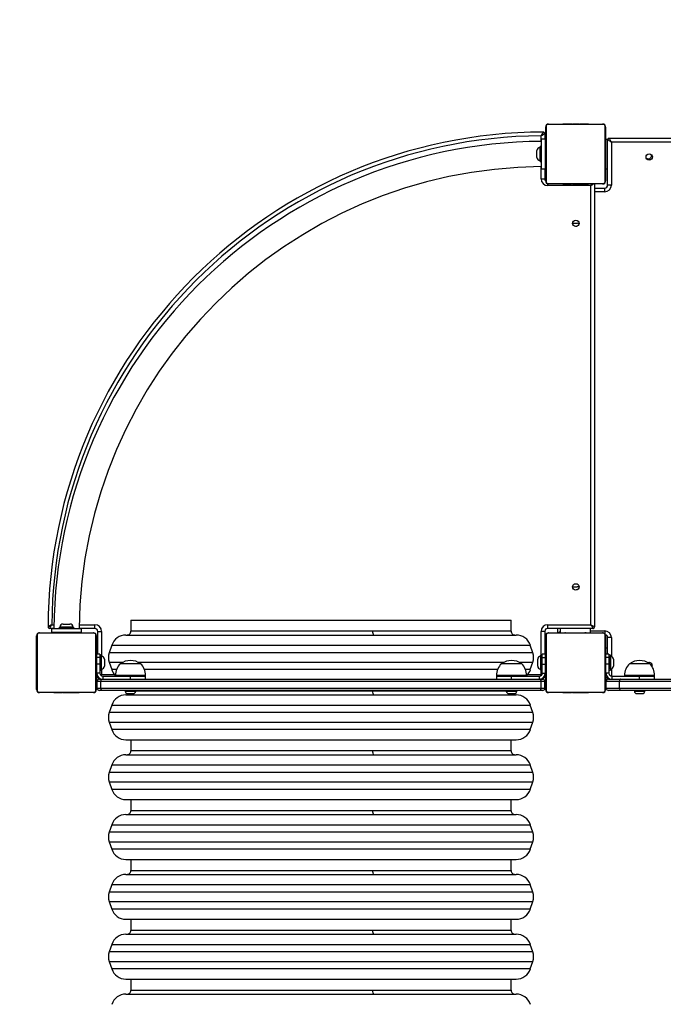
# Model space of a CAD drawing. Units: inches. Extents: x 996 to 2010, y -51 to 704.
# Drawn here: x 1515 to 1601, y 221 to 353 of the extents above; entities that cross this region are included whole.
import ezdxf

# ---------------------------------------------------------------- set-up
doc = ezdxf.new("R2010")
doc.units = ezdxf.units.IN
doc.header["$MEASUREMENT"] = 0
doc.layers.add('VP-DIM', color=7, linetype='Continuous')
doc.layers.add('VP-HIC', color=6, linetype='Continuous')
doc.layers.add('VP-EQ', color=7, linetype='Continuous', true_color=0x8a3492)
doc.styles.get("Standard").update_dxf_attribs({"font": 'arial.ttf'})
doc.dimstyles.get("Standard").update_dxf_attribs({"dimtxt": 14, "dimasz": 20, "dimexe": 20, "dimexo": 50, "dimgap": 20, "dimtad": 0, "dimdec": 0, "dimzin": 0, "dimdsep": 46, "dimtxsty": 'Standard', "dimcen": -0.09, "dimadec": 0, "dimazin": 0, "dimtfac": 1, "dimtdec": 4, "dimtofl": 0, "dimtmove": 0, "dimatfit": 3, "dimfxl": 70, "dimfxlon": 1, "dimtolj": 1, "dimtzin": 0, "dimarcsym": 0})

# ---------------------------------------------------------------- blocks, each defined once
blk = doc.blocks.new('*D16')
at = {"layer": 'Defpoints', "color": 0}
for p in [(1828.3, 683.62), (1828.3, 305), (1163.29, 146.88)]:
    blk.add_point(p, dxfattribs=at)
at = {"layer": 'VP-DIM', "color": 0, "lineweight": -2}
for p, q in [((1163.29, 613.62), (1163.29, 703.62)), ((1828.3, 613.62), (1828.3, 703.62)), ((1183.29, 683.62), (1473.28, 683.62)), ((1808.3, 683.62), (1544.36, 683.62))]:
    blk.add_line(p, q, dxfattribs=at)
at = {"layer": 'VP-DIM', "color": 0}
for points in [[(1183.29, 686.96), (1183.29, 680.29), (1163.29, 683.62)], [(1808.3, 680.29), (1808.3, 686.96), (1828.3, 683.62)]]:
    blk.add_solid(points, dxfattribs=at)
at = {"layer": 'VP-DIM', "color": 0, "insert": (1508.82, 683.62), "char_height": 14, "attachment_point": 5}
blk.add_mtext('\\A1;665', dxfattribs=at)
blk = doc.blocks.new('*D17')
at = {"layer": 'Defpoints', "color": 0}
for p in [(1627.89, 488.97), (1485.92, -51.13), (1989.7, -51.13)]:
    blk.add_point(p, dxfattribs=at)
at = {"layer": 'VP-DIM', "color": 0, "lineweight": -2}
for p, q in [((1919.7, 488.97), (2009.7, 488.97)), ((1989.7, 468.97), (1989.7, 273.89)), ((1989.7, -31.13), (1989.7, 203.05)), ((1919.7, -51.13), (2009.7, -51.13))]:
    blk.add_line(p, q, dxfattribs=at)
at = {"layer": 'VP-DIM', "color": 0}
for points in [[(1993.03, 468.97), (1986.36, 468.97), (1989.7, 488.97)], [(1986.36, -31.13), (1993.03, -31.13), (1989.7, -51.13)]]:
    blk.add_solid(points, dxfattribs=at)
at = {"layer": 'VP-DIM', "color": 0, "insert": (1989.7, 238.47), "char_height": 14, "attachment_point": 5, "rotation": 90}
blk.add_mtext('\\A1;540', dxfattribs=at)
blk = doc.blocks.new('*D18')
at = {"layer": 'Defpoints', "color": 0}
for p in [(1685.6, 609.5), (1685.6, 335.35), (1363.34, 169.73)]:
    blk.add_point(p, dxfattribs=at)
at = {"layer": 'VP-DIM', "color": 0, "lineweight": -2}
for p, q in [((1363.34, 539.5), (1363.34, 629.5)), ((1685.6, 539.5), (1685.6, 629.5)), ((1383.34, 609.5), (1472.82, 609.5)), ((1665.6, 609.5), (1543.55, 609.5))]:
    blk.add_line(p, q, dxfattribs=at)
at = {"layer": 'VP-DIM', "color": 0}
for points in [[(1383.34, 612.84), (1383.34, 606.17), (1363.34, 609.5)], [(1665.6, 606.17), (1665.6, 612.84), (1685.6, 609.5)]]:
    blk.add_solid(points, dxfattribs=at)
at = {"layer": 'VP-DIM', "color": 0, "insert": (1508.18, 609.5), "char_height": 14, "attachment_point": 5}
blk.add_mtext('\\A1;322', dxfattribs=at)
blk = doc.blocks.new('*D19')
at = {"layer": 'Defpoints', "color": 0}
for p in [(1675.6, 345.35), (1517.39, 98.87), (1916.75, 98.87)]:
    blk.add_point(p, dxfattribs=at)
at = {"layer": 'VP-DIM', "color": 0, "lineweight": -2}
for p, q in [((1846.75, 345.35), (1936.75, 345.35)), ((1916.75, 325.35), (1916.75, 267.45)), ((1916.75, 118.87), (1916.75, 196.32)), ((1846.75, 98.87), (1936.75, 98.87))]:
    blk.add_line(p, q, dxfattribs=at)
at = {"layer": 'VP-DIM', "color": 0}
for points in [[(1920.08, 325.35), (1913.41, 325.35), (1916.75, 345.35)], [(1913.41, 118.87), (1920.08, 118.87), (1916.75, 98.87)]]:
    blk.add_solid(points, dxfattribs=at)
at = {"layer": 'VP-DIM', "color": 0, "insert": (1916.75, 231.89), "char_height": 14, "attachment_point": 5, "rotation": 90}
blk.add_mtext('\\A1;246', dxfattribs=at)
blk = doc.blocks.new('01072')
at = {"layer": 'VP-EQ', "color": 0, "linetype": 'Continuous', "lineweight": 25}
for p, q in [((1585, 331.35), (1585, 338.55)), ((1585.07, 338.68), (1585.07, 331.23)), ((1592.72, 338.89), (1585.27, 338.89)), ((1585.4, 338.95), (1592.6, 338.95)), ((1587.27, 338.97), (1587.27, 338.95)), ((1587.29, 338.97), (1587.29, 338.95)), ((1587.29, 338.97), (1587.4, 338.97)), ((1587.4, 338.97), (1587.4, 338.95)), ((1587.4, 338.97), (1587.56, 338.97)), ((1587.46, 338.97), (1587.46, 338.95)), ((1587.46, 338.97), (1587.62, 338.97)), ((1587.56, 338.97), (1587.62, 338.97)), ((1587.62, 338.97), (1587.62, 338.95)), ((1587.62, 338.97), (1587.62, 338.95)), ((1587.62, 338.97), (1587.78, 338.97)), ((1587.62, 338.97), (1587.62, 338.97)), ((1587.62, 338.97), (1587.65, 338.97)), ((1587.76, 338.97), (1587.92, 338.97)), ((1587.78, 338.97), (1587.78, 338.95)), ((1587.86, 338.97), (1587.86, 338.95)), ((1587.86, 338.97), (1588.16, 338.97)), ((1588.16, 338.97), (1588.16, 338.95)), ((1588.16, 338.97), (1588.59, 338.97)), ((1588.59, 338.97), (1588.59, 338.95)), ((1588.61, 338.97), (1588.61, 338.95)), ((1588.61, 338.97), (1588.63, 338.97)), ((1588.67, 338.97), (1588.67, 338.95)), ((1588.67, 338.97), (1588.96, 338.97)), ((1588.96, 338.97), (1588.96, 338.95)), ((1588.96, 338.97), (1589.16, 338.97)), ((1589.16, 338.97), (1589.16, 338.95)), ((1589.16, 338.97), (1589.28, 338.97)), ((1589.28, 338.97), (1589.28, 338.95)), ((1589.28, 338.97), (1589.42, 338.97)), ((1589.42, 338.97), (1589.42, 338.95)), ((1589.45, 338.97), (1589.45, 338.95)), ((1589.45, 338.97), (1589.45, 338.95)), ((1589.45, 338.97), (1589.45, 338.95)), ((1589.53, 338.97), (1589.53, 338.95)), ((1589.53, 338.97), (1589.7, 338.97)), ((1589.7, 338.97), (1589.7, 338.95)), ((1589.7, 338.97), (1589.7, 338.95)), ((1589.7, 338.97), (1589.86, 338.97)), ((1589.7, 338.97), (1589.7, 338.97)), ((1589.86, 338.97), (1589.86, 338.95)), ((1589.88, 338.97), (1589.91, 338.97)), ((1589.91, 338.97), (1589.91, 338.95)), ((1589.93, 338.98), (1589.93, 338.95)), ((1589.95, 338.97), (1589.95, 338.95)), ((1589.95, 338.97), (1590.07, 338.97)), ((1590.07, 338.97), (1590.07, 338.95)), ((1590.07, 338.97), (1590.22, 338.97)), ((1590.08, 338.97), (1590.11, 338.97)), ((1590.22, 338.97), (1590.22, 338.95)), ((1590.22, 338.97), (1590.32, 338.97)), ((1590.32, 338.97), (1590.32, 338.95)), ((1590.32, 338.97), (1590.42, 338.97)), ((1590.42, 338.97), (1590.42, 338.95)), ((1590.42, 338.97), (1590.58, 338.97)), ((1590.58, 338.97), (1590.58, 338.95)), ((1590.58, 338.97), (1590.7, 338.97)), ((1590.7, 338.97), (1590.7, 338.95)), ((1590.72, 338.95), (1590.72, 338.98)), ((1592.93, 331.23), (1592.93, 338.68)), ((1593, 338.55), (1593, 331.35)), ((1584.38, 336.64), (1584.38, 337.37)), ((1584.95, 336.95), (1584.45, 336.95)), ((1584.45, 332.95), (1584.45, 336.95)), ((1584.88, 337.68), (1584.88, 336.95)), ((1585, 336.95), (1584.95, 336.95)), ((1584.95, 336.95), (1584.95, 332.95)), ((1593, 336.95), (1593.31, 336.95)), ((1593.48, 337.05), (1652.78, 337.05)), ((1584.25, 335.81), (1584.24, 335.81)), ((1584.24, 335.81), (1584.24, 335.65)), ((1584.24, 335.65), (1584.24, 334.09)), ((1584.45, 335.95), (1584.25, 335.95)), ((1584.25, 333.95), (1584.25, 335.95)), ((1585, 335.75), (1584.95, 335.75)), ((1593.28, 330.8), (1593.28, 336.85)), ((1593.78, 336.55), (1593.78, 330.8)), ((1652.48, 336.55), (1593.78, 336.55)), ((1583.84, 335.32), (1583.84, 335.41)), ((1583.84, 334.49), (1583.84, 335.32)), ((1599.15, 334.83), (1599.15, 334.75)), ((1584.24, 334.09), (1584.25, 334.09)), ((1584.25, 333.95), (1584.45, 333.95)), ((1584.38, 331.63), (1584.38, 333.27)), ((1584.95, 334.15), (1585, 334.15)), ((1584.45, 332.95), (1584.95, 332.95)), ((1584.88, 332.95), (1584.88, 331.63)), ((1585, 332.95), (1584.95, 332.95)), ((1593, 332.95), (1593.28, 332.95)), ((1584.38, 331.63), (1584.88, 331.63)), ((1585.27, 331.02), (1592.72, 331.02)), ((1585.28, 330.73), (1585.28, 330.98)), ((1591.03, 330.73), (1585.28, 330.73)), ((1592.6, 330.95), (1585.4, 330.95)), ((1587.27, 330.95), (1587.27, 330.93)), ((1587.29, 330.93), (1587.29, 330.95)), ((1587.41, 330.93), (1587.29, 330.93)), ((1587.41, 330.93), (1587.41, 330.95)), ((1587.57, 330.93), (1587.41, 330.93)), ((1587.57, 330.93), (1587.57, 330.95)), ((1587.67, 330.93), (1587.57, 330.93)), ((1587.67, 330.93), (1587.67, 330.95)), ((1587.78, 330.93), (1587.67, 330.93)), ((1587.78, 330.93), (1587.78, 330.95)), ((1587.93, 330.93), (1587.78, 330.93)), ((1587.91, 330.93), (1587.88, 330.93)), ((1587.93, 330.93), (1587.93, 330.95)), ((1588.04, 330.93), (1587.93, 330.93)), ((1588.04, 330.93), (1588.04, 330.95)), ((1588.06, 330.93), (1588.06, 330.95)), ((1588.08, 330.93), (1588.08, 330.95)), ((1588.12, 330.93), (1588.08, 330.93)), ((1588.14, 330.93), (1588.14, 330.95)), ((1588.3, 330.93), (1588.14, 330.93)), ((1588.3, 330.93), (1588.3, 330.95)), ((1588.3, 330.93), (1588.3, 330.95)), ((1588.3, 330.93), (1588.3, 330.93)), ((1588.46, 330.93), (1588.3, 330.93)), ((1588.46, 330.93), (1588.46, 330.95)), ((1588.54, 330.93), (1588.54, 330.95)), ((1588.55, 330.93), (1588.55, 330.95)), ((1588.55, 330.93), (1588.55, 330.95)), ((1588.57, 330.93), (1588.57, 330.95)), ((1588.71, 330.93), (1588.57, 330.93)), ((1588.71, 330.93), (1588.71, 330.95)), ((1588.83, 330.93), (1588.71, 330.93)), ((1588.83, 330.93), (1588.83, 330.95)), ((1589.03, 330.93), (1588.83, 330.93)), ((1589.03, 330.93), (1589.03, 330.95)), ((1589.32, 330.93), (1589.03, 330.93)), ((1589.32, 330.93), (1589.32, 330.95)), ((1589.38, 330.93), (1589.36, 330.93)), ((1589.38, 330.93), (1589.38, 330.95)), ((1589.4, 330.93), (1589.4, 330.95)), ((1589.84, 330.93), (1589.4, 330.93)), ((1589.84, 330.93), (1589.84, 330.95)), ((1590.13, 330.93), (1589.84, 330.93)), ((1590.24, 330.93), (1590.08, 330.93)), ((1590.13, 330.93), (1590.13, 330.95)), ((1590.21, 330.93), (1590.21, 330.95)), ((1590.37, 330.93), (1590.21, 330.93)), ((1590.37, 330.93), (1590.34, 330.93)), ((1590.37, 330.93), (1590.37, 330.95)), ((1590.37, 330.93), (1590.37, 330.95)), ((1590.37, 330.93), (1590.37, 330.93)), ((1590.54, 330.93), (1590.37, 330.93)), ((1590.44, 330.93), (1590.37, 330.93)), ((1590.59, 330.93), (1590.44, 330.93)), ((1590.54, 330.93), (1590.54, 330.95)), ((1590.59, 330.93), (1590.59, 330.95)), ((1590.7, 330.93), (1590.59, 330.93)), ((1590.7, 330.93), (1590.7, 330.95)), ((1590.72, 330.93), (1590.72, 330.95)), ((1591.03, 272.03), (1591.03, 330.73)), ((1591.53, 330.95), (1591.53, 271.73)), ((1591.53, 330.4), (1592.88, 330.4)), ((1592.88, 329.9), (1592.88, 330.4)), ((1593.78, 330.8), (1593.28, 330.8)), ((1592.88, 329.9), (1591.53, 329.9)), ((1588.8, 325.7), (1589.2, 325.7)), ((1588.8, 277.1), (1589.2, 277.1)), ((1529.6, 272.65), (1529.6, 271.15)), ((1529.6, 272.65), (1580.4, 272.65)), ((1580.4, 271.15), (1580.4, 272.65)), ((1519.31, 271.53), (1518.73, 271.53)), ((1519, 271.5), (1519, 271.53)), ((1519, 271.5), (1519, 271)), ((1519, 271.5), (1523, 271.5)), ((1519.03, 272.03), (1519.32, 272.03)), ((1520, 271.7), (1520, 271.5)), ((1520, 271.7), (1522, 271.7)), ((1520.14, 271.71), (1520.14, 271.7)), ((1521.69, 271.71), (1520.14, 271.71)), ((1520.54, 272.11), (1521.37, 272.11)), ((1521.37, 272.11), (1521.46, 272.11)), ((1521.86, 271.71), (1521.69, 271.71)), ((1521.86, 271.7), (1521.86, 271.71)), ((1522, 271.5), (1522, 271.7)), ((1524.78, 271.53), (1522.68, 271.53)), ((1522.69, 272.03), (1524.78, 272.03)), ((1523, 271.5), (1523, 271.53)), ((1523, 271), (1523, 271.5)), ((1524.78, 271.53), (1524.78, 272.03)), ((1525.18, 271.13), (1525.68, 271.13)), ((1525.18, 268.1), (1525.18, 271.13)), ((1525.68, 271.13), (1525.68, 267.81)), ((1561.92, 271.15), (1529.6, 271.15)), ((1580.4, 271.15), (1561.92, 271.15)), ((1584.88, 271.13), (1584.38, 271.13)), ((1584.38, 267.95), (1584.38, 271.13)), ((1584.88, 271.13), (1584.88, 268.1)), ((1585.28, 272.03), (1591.03, 272.03)), ((1585.28, 271.53), (1585.28, 272.03)), ((1591.33, 271.53), (1585.28, 271.53)), ((1586.63, 270.95), (1586.63, 271.53)), ((1587, 270.95), (1587, 271.53)), ((1591, 270.95), (1591, 271.53)), ((1591, 271.2), (1592.88, 271.2)), ((1592.88, 271.2), (1592.88, 270.84)), ((1517, 263.35), (1517, 270.55)), ((1517.07, 270.68), (1517.07, 263.23)), ((1524.72, 270.89), (1517.27, 270.89)), ((1517.4, 270.95), (1524.6, 270.95)), ((1519, 270.95), (1519, 271)), ((1523, 271), (1519, 271)), ((1519.27, 270.97), (1519.27, 270.95)), ((1519.29, 270.97), (1519.29, 270.95)), ((1519.4, 270.97), (1519.4, 270.95)), ((1519.46, 270.97), (1519.46, 270.95)), ((1519.56, 270.97), (1519.62, 270.97)), ((1519.62, 270.97), (1519.62, 270.95)), ((1519.62, 270.97), (1519.62, 270.97)), ((1519.62, 270.97), (1519.62, 270.95)), ((1519.62, 270.97), (1519.65, 270.97)), ((1519.78, 270.97), (1519.78, 270.95)), ((1519.86, 270.97), (1519.86, 270.95)), ((1520.16, 270.97), (1520.16, 270.95)), ((1520.2, 271), (1520.2, 270.97)), ((1520.59, 270.97), (1520.59, 270.95)), ((1520.61, 270.97), (1520.61, 270.95)), ((1520.67, 270.97), (1520.67, 270.95)), ((1520.96, 270.97), (1520.96, 270.95)), ((1521.16, 270.97), (1521.16, 270.95)), ((1521.28, 270.97), (1521.28, 270.95)), ((1521.42, 270.97), (1521.42, 270.95)), ((1521.45, 270.97), (1521.45, 270.95)), ((1521.45, 270.97), (1521.45, 270.95)), ((1521.45, 270.97), (1521.45, 270.95)), ((1521.53, 270.97), (1521.53, 270.95)), ((1521.7, 270.97), (1521.7, 270.95)), ((1521.7, 270.97), (1521.7, 270.95)), ((1521.7, 270.97), (1521.7, 270.97)), ((1521.8, 270.97), (1521.8, 271)), ((1521.86, 270.97), (1521.86, 270.95)), ((1521.91, 270.97), (1521.91, 270.95)), ((1521.93, 270.98), (1521.93, 270.95)), ((1521.95, 270.97), (1521.95, 270.95)), ((1522.07, 270.97), (1522.07, 270.95)), ((1522.22, 270.97), (1522.22, 270.95)), ((1522.22, 270.97), (1522.32, 270.97)), ((1522.32, 270.97), (1522.32, 270.95)), ((1522.32, 270.97), (1522.42, 270.97)), ((1522.42, 270.97), (1522.42, 270.95)), ((1522.58, 270.97), (1522.58, 270.95)), ((1522.7, 270.97), (1522.7, 270.95)), ((1522.72, 270.95), (1522.72, 270.98)), ((1523, 270.95), (1523, 271)), ((1524.93, 263.23), (1524.93, 270.68)), ((1525, 270.55), (1525, 263.35)), ((1528.94, 270.65), (1581.06, 270.65)), ((1585, 263.35), (1585, 270.55)), ((1585.07, 270.68), (1585.07, 263.23)), ((1592.72, 270.89), (1585.27, 270.89)), ((1585.4, 270.95), (1592.6, 270.95)), ((1587, 270.98), (1586.98, 270.95)), ((1587.27, 270.97), (1587.27, 270.95)), ((1587.29, 270.97), (1587.29, 270.95)), ((1587.4, 270.97), (1587.4, 270.95)), ((1587.46, 270.97), (1587.46, 270.95)), ((1587.56, 270.97), (1587.62, 270.97)), ((1587.62, 270.97), (1587.62, 270.95)), ((1587.62, 270.97), (1587.62, 270.95)), ((1587.62, 270.97), (1587.62, 270.97)), ((1587.62, 270.97), (1587.65, 270.97)), ((1587.78, 270.97), (1587.78, 270.95)), ((1587.86, 270.97), (1587.86, 270.95)), ((1588.16, 270.97), (1588.16, 270.95)), ((1588.59, 270.97), (1588.59, 270.95)), ((1588.61, 270.97), (1588.61, 270.95)), ((1588.67, 270.97), (1588.67, 270.95)), ((1588.96, 270.97), (1588.96, 270.95)), ((1589.16, 270.97), (1589.16, 270.95)), ((1589.28, 270.97), (1589.28, 270.95)), ((1589.42, 270.97), (1589.42, 270.95)), ((1589.45, 270.97), (1589.45, 270.95)), ((1589.45, 270.97), (1589.45, 270.95)), ((1589.45, 270.97), (1589.45, 270.95)), ((1589.53, 270.97), (1589.53, 270.95)), ((1589.7, 270.97), (1589.7, 270.95)), ((1589.7, 270.97), (1589.7, 270.97)), ((1589.7, 270.97), (1589.7, 270.95)), ((1589.86, 270.97), (1589.86, 270.95)), ((1589.91, 270.97), (1589.91, 270.95)), ((1589.93, 270.98), (1589.93, 270.95)), ((1589.95, 270.97), (1589.95, 270.95)), ((1590.07, 270.97), (1590.07, 270.95)), ((1590.22, 270.97), (1590.22, 270.95)), ((1590.22, 270.97), (1590.32, 270.97)), ((1590.32, 270.97), (1590.32, 270.95)), ((1590.32, 270.97), (1590.42, 270.97)), ((1590.42, 270.97), (1590.42, 270.95)), ((1590.58, 270.97), (1590.58, 270.95)), ((1590.7, 270.97), (1590.7, 270.95)), ((1590.72, 270.95), (1590.72, 270.98)), ((1592.93, 263.23), (1592.93, 270.68)), ((1593, 270.55), (1593, 263.35)), ((1593.78, 270.3), (1593.28, 270.3)), ((1593.28, 268.1), (1593.28, 270.3)), ((1593.78, 270.3), (1593.78, 267.8)), ((1525, 268.95), (1525.18, 268.95)), ((1527.04, 269.29), (1526.71, 268.29)), ((1527.04, 269.29), (1582.95, 269.29)), ((1583.29, 268.29), (1582.95, 269.29)), ((1585, 268.95), (1584.88, 268.95)), ((1593, 268.95), (1593.28, 268.95)), ((1525.05, 267.75), (1525, 267.75)), ((1525.45, 268.1), (1525.05, 268.1)), ((1525.05, 267.65), (1525.05, 268.1)), ((1525.45, 267.65), (1525.05, 267.65)), ((1525.05, 266.77), (1525.05, 267.65)), ((1525.45, 268.1), (1525.45, 267.65)), ((1525.65, 267.95), (1525.45, 267.95)), ((1525.45, 267.65), (1525.45, 266.77)), ((1525.65, 267.95), (1525.65, 265.95)), ((1525.66, 267.81), (1525.65, 267.81)), ((1525.66, 266.26), (1525.66, 267.81)), ((1526.06, 267.41), (1526.06, 266.58)), ((1583.29, 268.29), (1526.71, 268.29)), ((1583.94, 267.32), (1583.94, 267.41)), ((1583.94, 266.49), (1583.94, 267.32)), ((1584.35, 267.81), (1584.34, 267.81)), ((1584.34, 267.81), (1584.34, 267.65)), ((1584.34, 267.65), (1584.34, 266.09)), ((1584.55, 267.95), (1584.35, 267.95)), ((1584.35, 265.95), (1584.35, 267.95)), ((1584.95, 268.1), (1584.55, 268.1)), ((1584.55, 267.65), (1584.55, 268.1)), ((1584.55, 267.65), (1584.95, 267.65)), ((1584.55, 266.77), (1584.55, 267.65)), ((1584.95, 268.1), (1584.95, 267.65)), ((1585, 267.75), (1584.95, 267.75)), ((1584.95, 267.65), (1584.95, 266.77)), ((1593.05, 267.75), (1593, 267.75)), ((1593.45, 268.1), (1593.05, 268.1)), ((1593.05, 267.65), (1593.05, 268.1)), ((1593.45, 267.65), (1593.05, 267.65)), ((1593.05, 266.77), (1593.05, 267.65)), ((1593.45, 268.1), (1593.45, 267.65)), ((1593.65, 267.95), (1593.45, 267.95)), ((1593.45, 267.65), (1593.45, 266.77)), ((1593.65, 267.95), (1593.65, 265.95)), ((1593.66, 267.81), (1593.65, 267.81)), ((1593.66, 266.26), (1593.66, 267.81)), ((1594.06, 267.41), (1594.06, 266.58)), ((1525, 266.15), (1525.05, 266.15)), ((1525.05, 265.56), (1525.05, 266.77)), ((1525.45, 266.77), (1525.05, 266.77)), ((1525.45, 266.77), (1525.45, 265.56)), ((1525.45, 265.95), (1525.65, 265.95)), ((1525.65, 266.09), (1525.66, 266.09)), ((1525.66, 266.09), (1525.66, 266.26)), ((1525.68, 266.09), (1525.68, 265.38)), ((1526.06, 266.58), (1526.06, 266.49)), ((1526.71, 267.02), (1527.04, 266.02)), ((1526.71, 267.02), (1528.55, 267.02)), ((1527.69, 266.02), (1527.04, 266.02)), ((1530.62, 266.81), (1528.2, 266.81)), ((1530.54, 267.02), (1579.45, 267.02)), ((1530.9, 266.81), (1530.62, 266.81)), ((1562.62, 266.02), (1531.41, 266.02)), ((1578.59, 266.02), (1562.62, 266.02)), ((1581.52, 266.81), (1579.1, 266.81)), ((1581.44, 267.02), (1583.29, 267.02)), ((1581.8, 266.81), (1581.52, 266.81)), ((1582.95, 266.02), (1582.31, 266.02)), ((1582.95, 266.02), (1583.29, 267.02)), ((1584.34, 266.09), (1584.35, 266.09)), ((1584.35, 265.95), (1584.55, 265.95)), ((1584.38, 265.38), (1584.38, 265.95)), ((1584.55, 265.56), (1584.55, 266.77)), ((1584.55, 266.77), (1584.95, 266.77)), ((1584.95, 266.77), (1584.95, 265.56)), ((1584.95, 266.15), (1585, 266.15)), ((1593, 266.15), (1593.05, 266.15)), ((1593.45, 266.77), (1593.05, 266.77)), ((1593.05, 265.56), (1593.05, 266.77)), ((1593.45, 266.77), (1593.45, 265.56)), ((1593.45, 265.95), (1593.65, 265.95)), ((1593.65, 266.09), (1593.66, 266.09)), ((1593.66, 266.09), (1593.66, 266.26)), ((1593.78, 266.11), (1593.78, 265.16)), ((1594.06, 266.58), (1594.06, 266.49)), ((1598.62, 266.81), (1596.2, 266.81)), ((1598.9, 266.81), (1598.62, 266.81)), ((1599.15, 266.83), (1599.15, 266.75)), ((1525, 264.95), (1525.22, 264.95)), ((1525.45, 265.56), (1525.05, 265.56)), ((1525.05, 265.55), (1525.05, 265.56)), ((1525.45, 265.55), (1525.05, 265.55)), ((1525.18, 265.08), (1525.18, 265.11)), ((1525.42, 264.88), (1525.38, 264.88)), ((1525.4, 264.75), (1525.75, 264.75)), ((1525.45, 265.55), (1525.45, 265.56)), ((1525.68, 265.38), (1527.4, 265.38)), ((1525.75, 264.75), (1584.24, 264.75)), ((1525.85, 265.15), (1525.85, 264.75)), ((1525.85, 265.15), (1529.55, 265.15)), ((1527.55, 265.25), (1527.55, 265.15)), ((1531.13, 265.25), (1527.55, 265.25)), ((1529.55, 264.75), (1529.55, 265.15)), ((1529.55, 265.15), (1531.55, 265.15)), ((1531.13, 265.15), (1529.55, 265.15)), ((1531.55, 265.25), (1531.13, 265.25)), ((1531.55, 265.15), (1531.13, 265.15)), ((1531.55, 265.15), (1531.55, 265.25)), ((1531.55, 264.75), (1531.55, 265.15)), ((1578.45, 265.25), (1578.45, 265.15)), ((1582.03, 265.25), (1578.45, 265.25)), ((1578.45, 265.15), (1578.45, 264.75)), ((1578.45, 265.15), (1580.45, 265.15)), ((1580.45, 264.75), (1580.45, 265.15)), ((1580.45, 265.15), (1584.15, 265.15)), ((1582.45, 265.25), (1582.03, 265.25)), ((1582.45, 265.15), (1582.45, 265.25)), ((1582.59, 265.38), (1584.38, 265.38)), ((1584.15, 265.15), (1584.15, 264.75)), ((1584.24, 264.75), (1584.6, 264.75)), ((1584.44, 265.28), (1584.38, 265.38)), ((1584.47, 265.32), (1584.38, 265.38)), ((1584.55, 265.56), (1584.95, 265.56)), ((1584.55, 265.56), (1584.55, 265.55)), ((1584.55, 265.55), (1584.95, 265.55)), ((1584.68, 264.88), (1584.57, 264.88)), ((1585, 264.95), (1584.84, 264.95)), ((1584.88, 265.24), (1584.88, 265.08)), ((1584.95, 265.56), (1584.95, 265.55)), ((1593, 264.95), (1593.28, 264.95)), ((1593.45, 265.56), (1593.05, 265.56)), ((1593.05, 265.55), (1593.05, 265.56)), ((1593.45, 265.55), (1593.05, 265.55)), ((1593.28, 264.73), (1593.28, 264.99)), ((1593.4, 264.75), (1595, 264.75)), ((1593.45, 265.55), (1593.45, 265.56)), ((1593.78, 264.76), (1593.78, 264.75)), ((1593.85, 265.15), (1593.85, 264.75)), ((1593.85, 265.15), (1597.55, 265.15)), ((1595, 264.75), (1650.99, 264.75)), ((1595.55, 265.25), (1595.55, 265.15)), ((1599.13, 265.25), (1595.55, 265.25)), ((1597.55, 264.75), (1597.55, 265.15)), ((1597.55, 265.15), (1599.55, 265.15)), ((1599.13, 265.15), (1597.55, 265.15)), ((1599.55, 265.25), (1599.13, 265.25)), ((1599.55, 265.15), (1599.13, 265.15)), ((1599.55, 265.15), (1599.55, 265.25)), ((1599.55, 264.75), (1599.55, 265.15)), ((1525.6, 264.45), (1525.1, 264.45)), ((1525.1, 263.55), (1525.1, 264.45)), ((1525.1, 263.55), (1525.6, 263.55)), ((1525.75, 263.25), (1525.4, 263.25)), ((1525.6, 263.55), (1525.6, 264.45)), ((1584.39, 264.45), (1525.6, 264.45)), ((1525.6, 263.55), (1584.39, 263.55)), ((1584.24, 263.25), (1525.75, 263.25)), ((1528.85, 263.25), (1528.85, 263.15)), ((1530.25, 263.15), (1530.25, 263.25)), ((1579.75, 263.25), (1579.75, 263.15)), ((1581.15, 263.15), (1581.15, 263.25)), ((1584.6, 263.25), (1584.24, 263.25)), ((1584.39, 263.55), (1584.39, 264.45)), ((1584.9, 264.45), (1584.39, 264.45)), ((1584.39, 263.55), (1584.9, 263.55)), ((1584.9, 263.55), (1584.9, 264.45)), ((1594.87, 264.45), (1593.1, 264.45)), ((1593.1, 263.55), (1593.1, 264.45)), ((1593.1, 263.55), (1594.87, 263.55)), ((1595, 263.25), (1593.4, 263.25)), ((1594.87, 263.55), (1594.87, 264.45)), ((1651.12, 264.45), (1594.87, 264.45)), ((1594.87, 263.55), (1651.12, 263.55)), ((1650.99, 263.25), (1595, 263.25)), ((1596.85, 263.25), (1596.85, 263.15)), ((1598.25, 263.15), (1598.25, 263.25)), ((1517.27, 263.02), (1524.72, 263.02)), ((1524.6, 262.95), (1517.4, 262.95)), ((1519.27, 262.95), (1519.27, 262.93)), ((1519.29, 262.93), (1519.29, 262.95)), ((1519.41, 262.93), (1519.29, 262.93)), ((1519.41, 262.93), (1519.41, 262.95)), ((1519.57, 262.93), (1519.41, 262.93)), ((1519.57, 262.93), (1519.57, 262.95)), ((1519.67, 262.93), (1519.57, 262.93)), ((1519.67, 262.93), (1519.67, 262.95)), ((1519.78, 262.93), (1519.67, 262.93)), ((1519.78, 262.93), (1519.78, 262.95)), ((1519.93, 262.93), (1519.78, 262.93)), ((1519.91, 262.93), (1519.88, 262.93)), ((1519.93, 262.93), (1519.93, 262.95)), ((1520.04, 262.93), (1519.93, 262.93)), ((1520.04, 262.93), (1520.04, 262.95)), ((1520.06, 262.93), (1520.06, 262.95)), ((1520.08, 262.93), (1520.08, 262.95)), ((1520.12, 262.93), (1520.08, 262.93)), ((1520.14, 262.93), (1520.14, 262.95)), ((1520.3, 262.93), (1520.14, 262.93)), ((1520.3, 262.93), (1520.3, 262.95)), ((1520.3, 262.93), (1520.3, 262.95)), ((1520.46, 262.93), (1520.3, 262.93)), ((1520.3, 262.93), (1520.3, 262.93)), ((1520.46, 262.93), (1520.46, 262.95)), ((1520.54, 262.93), (1520.54, 262.95)), ((1520.55, 262.93), (1520.55, 262.95)), ((1520.55, 262.93), (1520.55, 262.95)), ((1520.57, 262.93), (1520.57, 262.95)), ((1520.71, 262.93), (1520.57, 262.93)), ((1520.71, 262.93), (1520.71, 262.95)), ((1520.83, 262.93), (1520.71, 262.93)), ((1520.83, 262.93), (1520.83, 262.95)), ((1521.03, 262.93), (1520.83, 262.93)), ((1521.03, 262.93), (1521.03, 262.95)), ((1521.32, 262.93), (1521.03, 262.93)), ((1521.32, 262.93), (1521.32, 262.95)), ((1521.38, 262.93), (1521.36, 262.93)), ((1521.38, 262.93), (1521.38, 262.95)), ((1521.4, 262.93), (1521.4, 262.95)), ((1521.84, 262.93), (1521.4, 262.93)), ((1521.84, 262.93), (1521.84, 262.95)), ((1522.13, 262.93), (1521.84, 262.93)), ((1522.24, 262.93), (1522.08, 262.93)), ((1522.13, 262.93), (1522.13, 262.95)), ((1522.21, 262.93), (1522.21, 262.95)), ((1522.37, 262.93), (1522.21, 262.93)), ((1522.37, 262.93), (1522.34, 262.93)), ((1522.37, 262.93), (1522.37, 262.95)), ((1522.37, 262.93), (1522.37, 262.95)), ((1522.54, 262.93), (1522.37, 262.93)), ((1522.37, 262.93), (1522.37, 262.93)), ((1522.44, 262.93), (1522.37, 262.93)), ((1522.59, 262.93), (1522.44, 262.93)), ((1522.54, 262.93), (1522.54, 262.95)), ((1522.59, 262.93), (1522.59, 262.95)), ((1522.7, 262.93), (1522.59, 262.93)), ((1522.7, 262.93), (1522.7, 262.95)), ((1522.72, 262.93), (1522.72, 262.95)), ((1528.85, 263.15), (1530.25, 263.15)), ((1528.94, 262.65), (1581.06, 262.65)), ((1529.91, 262.81), (1529.18, 262.81)), ((1561.92, 263.15), (1530.25, 263.15)), ((1579.75, 263.15), (1561.92, 263.15)), ((1579.75, 263.15), (1581.15, 263.15)), ((1580.81, 262.81), (1580.08, 262.81)), ((1585.27, 263.02), (1592.72, 263.02)), ((1592.6, 262.95), (1585.4, 262.95)), ((1587.27, 262.95), (1587.27, 262.93)), ((1587.29, 262.93), (1587.29, 262.95)), ((1587.41, 262.93), (1587.29, 262.93)), ((1587.41, 262.93), (1587.41, 262.95)), ((1587.57, 262.93), (1587.41, 262.93)), ((1587.57, 262.93), (1587.57, 262.95)), ((1587.67, 262.93), (1587.57, 262.93)), ((1587.67, 262.93), (1587.67, 262.95)), ((1587.78, 262.93), (1587.67, 262.93)), ((1587.78, 262.93), (1587.78, 262.95)), ((1587.93, 262.93), (1587.78, 262.93)), ((1587.91, 262.93), (1587.88, 262.93)), ((1587.93, 262.93), (1587.93, 262.95)), ((1588.04, 262.93), (1587.93, 262.93)), ((1588.04, 262.93), (1588.04, 262.95)), ((1588.06, 262.93), (1588.06, 262.95)), ((1588.08, 262.93), (1588.08, 262.95)), ((1588.12, 262.93), (1588.08, 262.93)), ((1588.14, 262.93), (1588.14, 262.95)), ((1588.3, 262.93), (1588.14, 262.93)), ((1588.3, 262.93), (1588.3, 262.95)), ((1588.3, 262.93), (1588.3, 262.95)), ((1588.3, 262.93), (1588.3, 262.93)), ((1588.46, 262.93), (1588.3, 262.93)), ((1588.46, 262.93), (1588.46, 262.95)), ((1588.54, 262.93), (1588.54, 262.95)), ((1588.55, 262.93), (1588.55, 262.95)), ((1588.55, 262.93), (1588.55, 262.95)), ((1588.57, 262.93), (1588.57, 262.95)), ((1588.71, 262.93), (1588.57, 262.93)), ((1588.71, 262.93), (1588.71, 262.95)), ((1588.83, 262.93), (1588.71, 262.93)), ((1588.83, 262.93), (1588.83, 262.95)), ((1589.03, 262.93), (1588.83, 262.93)), ((1589.03, 262.93), (1589.03, 262.95)), ((1589.32, 262.93), (1589.03, 262.93)), ((1589.32, 262.93), (1589.32, 262.95)), ((1589.38, 262.93), (1589.36, 262.93)), ((1589.38, 262.93), (1589.38, 262.95)), ((1589.4, 262.93), (1589.4, 262.95)), ((1589.84, 262.93), (1589.4, 262.93)), ((1589.84, 262.93), (1589.84, 262.95)), ((1590.13, 262.93), (1589.84, 262.93)), ((1590.24, 262.93), (1590.08, 262.93)), ((1590.13, 262.93), (1590.13, 262.95)), ((1590.21, 262.93), (1590.21, 262.95)), ((1590.37, 262.93), (1590.21, 262.93)), ((1590.37, 262.93), (1590.34, 262.93)), ((1590.37, 262.93), (1590.37, 262.95)), ((1590.37, 262.93), (1590.37, 262.95)), ((1590.54, 262.93), (1590.37, 262.93)), ((1590.37, 262.93), (1590.37, 262.93)), ((1590.44, 262.93), (1590.37, 262.93)), ((1590.59, 262.93), (1590.44, 262.93)), ((1590.54, 262.93), (1590.54, 262.95)), ((1590.59, 262.93), (1590.59, 262.95)), ((1590.7, 262.93), (1590.59, 262.93)), ((1590.7, 262.93), (1590.7, 262.95)), ((1590.72, 262.93), (1590.72, 262.95)), ((1596.85, 263.15), (1598.25, 263.15)), ((1597.91, 262.81), (1597.18, 262.81)), ((1527.04, 261.29), (1526.71, 260.29)), ((1527.04, 261.29), (1582.95, 261.29)), ((1583.29, 260.29), (1582.95, 261.29)), ((1583.29, 260.29), (1526.71, 260.29)), ((1526.71, 259.02), (1527.04, 258.02)), ((1526.71, 259.02), (1583.29, 259.02)), ((1562.62, 258.02), (1527.04, 258.02)), ((1582.95, 258.02), (1562.62, 258.02)), ((1582.95, 258.02), (1583.29, 259.02)), ((1528.94, 256.65), (1529.92, 256.65)), ((1529.6, 256.65), (1529.6, 255.15)), ((1529.92, 256.65), (1581.06, 256.65)), ((1580.4, 255.15), (1580.4, 256.65)), ((1528.94, 254.65), (1581.06, 254.65)), ((1561.92, 255.15), (1529.6, 255.15)), ((1580.4, 255.15), (1561.92, 255.15)), ((1527.04, 253.29), (1526.71, 252.29)), ((1527.04, 253.29), (1582.95, 253.29)), ((1583.29, 252.29), (1582.95, 253.29)), ((1583.29, 252.29), (1526.71, 252.29)), ((1526.71, 251.02), (1527.04, 250.02)), ((1526.71, 251.02), (1583.29, 251.02)), ((1582.95, 250.02), (1583.29, 251.02)), ((1562.62, 250.02), (1527.04, 250.02)), ((1582.95, 250.02), (1562.62, 250.02)), ((1528.94, 248.65), (1529.92, 248.65)), ((1529.6, 248.65), (1529.6, 247.15)), ((1529.92, 248.65), (1581.06, 248.65)), ((1580.4, 247.15), (1580.4, 248.65)), ((1528.94, 246.65), (1581.06, 246.65)), ((1561.92, 247.15), (1529.6, 247.15)), ((1580.4, 247.15), (1561.92, 247.15)), ((1527.04, 245.29), (1526.71, 244.29)), ((1527.04, 245.29), (1582.95, 245.29)), ((1583.29, 244.29), (1582.95, 245.29)), ((1583.29, 244.29), (1526.71, 244.29)), ((1526.71, 243.02), (1527.04, 242.02)), ((1526.71, 243.02), (1583.29, 243.02)), ((1582.95, 242.02), (1583.29, 243.02)), ((1562.62, 242.02), (1527.04, 242.02)), ((1582.95, 242.02), (1562.62, 242.02)), ((1528.94, 240.65), (1529.92, 240.65)), ((1529.6, 240.65), (1529.6, 239.15)), ((1529.92, 240.65), (1581.06, 240.65)), ((1580.4, 239.15), (1580.4, 240.65)), ((1528.94, 238.65), (1581.06, 238.65)), ((1561.92, 239.15), (1529.6, 239.15)), ((1580.4, 239.15), (1561.92, 239.15)), ((1527.04, 237.29), (1526.71, 236.29)), ((1527.04, 237.29), (1582.95, 237.29)), ((1583.29, 236.29), (1582.95, 237.29)), ((1583.29, 236.29), (1526.71, 236.29)), ((1526.71, 235.02), (1527.04, 234.02)), ((1526.71, 235.02), (1583.29, 235.02)), ((1582.95, 234.02), (1583.29, 235.02)), ((1562.62, 234.02), (1527.04, 234.02)), ((1582.95, 234.02), (1562.62, 234.02)), ((1528.94, 232.65), (1529.92, 232.65)), ((1529.6, 232.65), (1529.6, 231.15)), ((1529.92, 232.65), (1581.06, 232.65)), ((1580.4, 231.15), (1580.4, 232.65)), ((1528.94, 230.65), (1581.06, 230.65)), ((1561.92, 231.15), (1529.6, 231.15)), ((1580.4, 231.15), (1561.92, 231.15)), ((1527.04, 229.29), (1526.71, 228.29)), ((1527.04, 229.29), (1582.95, 229.29)), ((1583.29, 228.29), (1582.95, 229.29)), ((1583.29, 228.29), (1526.71, 228.29)), ((1526.71, 227.02), (1527.04, 226.02)), ((1526.71, 227.02), (1583.29, 227.02)), ((1582.95, 226.02), (1583.29, 227.02)), ((1562.62, 226.02), (1527.04, 226.02)), ((1582.95, 226.02), (1562.62, 226.02)), ((1528.94, 224.65), (1529.92, 224.65)), ((1529.6, 224.65), (1529.6, 223.15)), ((1529.92, 224.65), (1581.06, 224.65)), ((1580.4, 223.15), (1580.4, 224.65)), ((1528.94, 222.65), (1581.06, 222.65)), ((1561.92, 223.15), (1529.6, 223.15)), ((1580.4, 223.15), (1561.92, 223.15))]:
    blk.add_line(p, q, dxfattribs=at)
at = {"layer": 'VP-EQ', "color": 0, "linetype": 'Continuous', "lineweight": 25, "flags": 128}
for points in [[(1584.38, 337.37), (1584.38, 337.37), (1584.38, 337.38), (1584.39, 337.38), (1584.4, 337.38), (1584.41, 337.39), (1584.45, 337.42), (1584.55, 337.48), (1584.72, 337.58), (1584.82, 337.64), (1584.86, 337.67), (1584.88, 337.68)], [(1593.78, 336.55), (1593.72, 336.65), (1593.66, 336.74), (1593.61, 336.83), (1593.57, 336.9), (1593.53, 336.97), (1593.5, 337.01), (1593.48, 337.04), (1593.48, 337.05)], [(1593.78, 336.55), (1593.68, 336.61), (1593.59, 336.66), (1593.5, 336.72), (1593.42, 336.76), (1593.36, 336.8), (1593.32, 336.83), (1593.29, 336.84), (1593.28, 336.85)], [(1591.03, 330.73), (1591.12, 330.78), (1591.2, 330.83), (1591.28, 330.88), (1591.35, 330.92), (1591.41, 330.95)], [(1591.03, 330.73), (1591.08, 330.81), (1591.13, 330.9), (1591.17, 330.95)], [(1588.61, 325.66), (1588.67, 325.69), (1588.8, 325.7)], [(1588.61, 277.06), (1588.67, 277.09), (1588.8, 277.1)], [(1518.73, 271.53), (1518.74, 271.55), (1518.77, 271.59), (1518.83, 271.69), (1518.93, 271.86), (1518.99, 271.95), (1519.01, 271.99), (1519.02, 272.01), (1519.03, 272.02), (1519.03, 272.02), (1519.03, 272.03), (1519.03, 272.03)], [(1562.06, 270.65), (1562, 270.7), (1561.95, 270.84), (1561.93, 270.99), (1561.92, 271.15)], [(1591.03, 272.03), (1591.13, 271.97), (1591.22, 271.91), (1591.31, 271.86), (1591.38, 271.82), (1591.45, 271.78), (1591.49, 271.75), (1591.52, 271.73), (1591.53, 271.73)], [(1591.03, 272.03), (1591.09, 271.93), (1591.15, 271.84), (1591.2, 271.75), (1591.24, 271.67), (1591.28, 271.61), (1591.31, 271.57), (1591.32, 271.54), (1591.33, 271.53)], [(1587, 271.12), (1586.96, 271.1), (1586.88, 271.05), (1586.81, 271.01), (1586.74, 270.97), (1586.72, 270.95)], [(1599.15, 266.75), (1599.13, 266.63), (1599.11, 266.57)], [(1599.22, 266.4), (1599.23, 266.42), (1599.25, 266.55)], [(1525.18, 265.08), (1525.19, 265.08), (1525.2, 265.09)], [(1525.38, 264.88), (1525.39, 264.89), (1525.39, 264.9)], [(1525.54, 265.29), (1525.58, 265.32), (1525.68, 265.38)], [(1525.6, 265.24), (1525.62, 265.28), (1525.68, 265.38)], [(1525.6, 264.45), (1525.61, 264.51), (1525.62, 264.57), (1525.63, 264.62), (1525.65, 264.67), (1525.67, 264.7), (1525.7, 264.73), (1525.72, 264.75), (1525.75, 264.75)], [(1584.39, 264.45), (1584.39, 264.51), (1584.38, 264.57), (1584.36, 264.62), (1584.35, 264.67), (1584.32, 264.7), (1584.3, 264.73), (1584.27, 264.75), (1584.24, 264.75)], [(1584.68, 264.88), (1584.67, 264.89), (1584.66, 264.92), (1584.65, 264.93)], [(1584.88, 265.08), (1584.87, 265.08), (1584.84, 265.1), (1584.82, 265.12)], [(1595, 264.75), (1595, 264.75), (1594.97, 264.75), (1594.93, 264.71), (1594.9, 264.64), (1594.88, 264.55), (1594.87, 264.45)], [(1525.75, 263.25), (1525.72, 263.26), (1525.7, 263.28), (1525.67, 263.3), (1525.65, 263.34), (1525.63, 263.39), (1525.62, 263.44), (1525.61, 263.5), (1525.6, 263.55)], [(1584.24, 263.25), (1584.27, 263.26), (1584.3, 263.28), (1584.32, 263.3), (1584.35, 263.34), (1584.36, 263.39), (1584.38, 263.44), (1584.39, 263.5), (1584.39, 263.55)], [(1594.87, 263.55), (1594.88, 263.45), (1594.9, 263.37), (1594.93, 263.3), (1594.97, 263.26), (1595, 263.25), (1595, 263.25)], [(1562.06, 262.65), (1562, 262.7), (1561.95, 262.84), (1561.93, 262.99), (1561.92, 263.15)], [(1562.06, 254.65), (1562, 254.7), (1561.95, 254.84), (1561.93, 254.99), (1561.92, 255.15)], [(1562.06, 246.65), (1562, 246.7), (1561.95, 246.84), (1561.93, 246.99), (1561.92, 247.15)], [(1562.06, 238.65), (1562, 238.7), (1561.95, 238.84), (1561.93, 238.99), (1561.92, 239.15)], [(1562.06, 230.65), (1562, 230.7), (1561.95, 230.84), (1561.93, 230.99), (1561.92, 231.15)], [(1562.06, 222.65), (1562, 222.7), (1561.95, 222.84), (1561.93, 222.99), (1561.92, 223.15)]]:
    blk.add_lwpolyline(points, dxfattribs=at)
at = {"layer": 'VP-EQ', "color": 0, "linetype": 'Continuous', "lineweight": 25}
for centre in [(1598.83, 334.55), (1589.03, 325.68), (1589.03, 277.08)]:
    blk.add_circle(centre, 0.425, dxfattribs=at)
for centre, radius, start, end in [((1585.4, 338.55), 0.4, 90.0007, 179.9984), ((1585.15, 338.55), 0.154, 123.5058, 178.3854), ((1585.27, 338.68), 0.207, 90.0056, 179.9961), ((1585.4, 338.8), 0.154, 91.6011, 146.4974), ((1592.59, 338.8), 0.154, 33.5026, 88.3989), ((1592.6, 338.55), 0.4, 0.0012, 89.9997), ((1592.72, 338.68), 0.207, 0.003, 89.9954), ((1592.84, 338.55), 0.154, 1.6184, 56.4903), ((1584.93, 271.48), 66.4, 90.2138, 179.7862), ((1584.93, 271.48), 65.9, 90.4756, 179.5244), ((1758.75, 233.73), 202.84, 149.1075, 149.2725), ((1584.68, 337.68), 0.2, 0, 90.2138), ((1593.48, 336.85), 0.2, 90, 180), ((1585, 270.95), 65.69, 90.4798, 179.5202), ((1584.24, 335.41), 0.4, 90, 180), ((1584.24, 334.49), 0.4, 180, 270), ((1598.7, 334.75), 0.45, 234.3873, 0), ((1585, 270.95), 62.32, 90.5057, 179.4944), ((1585.28, 331.63), 0.9, 180, 270), ((1585.28, 331.63), 0.4, 180, 224.8258), ((1585.15, 331.36), 0.154, 181.6257, 236.4831), ((1585.4, 331.35), 0.4, 180.0008, 270), ((1585.27, 331.23), 0.207, 179.9998, 270.0051), ((1585.4, 331.11), 0.154, 213.4909, 268.3938), ((1592.6, 331.35), 0.4, 270.0015, 359.9977), ((1592.59, 331.11), 0.154, 271.6062, 326.5091), ((1592.72, 331.23), 0.207, 269.9949, 0.0001), ((1592.88, 330.8), 0.9, 270, 0), ((1592.88, 330.8), 0.4, 270, 0), ((1592.84, 331.36), 0.154, 303.5207, 358.3705), ((1589.13, 324.85), 0.425, 85.4422, 107.962), ((1589.2, 325.25), 0.45, 55.4149, 90), ((1589.13, 276.25), 0.425, 85.4422, 107.962), ((1589.2, 276.65), 0.45, 55.4149, 90), ((1596.4, 141.72), 151.55, 120.6991, 120.92), ((1518.73, 271.73), 0.2, 179.7862, 270), ((1520.54, 271.71), 0.4, 90, 180), ((1521.46, 271.71), 0.4, 0, 90), ((1524.78, 271.13), 0.9, 0, 90), ((1524.78, 271.13), 0.4, 0, 90), ((1529.1, 271.14), 0.487, 269.0138, 1.5835), ((1580.89, 271.14), 0.485, 178.1096, 271.0893), ((1585.28, 271.13), 0.9, 90, 180), ((1585.28, 271.13), 0.4, 90, 180), ((1591.33, 271.73), 0.2, 270, 0), ((1592.88, 270.3), 0.9, 0, 90), ((1517.4, 270.55), 0.4, 90.0005, 179.9988), ((1517.15, 270.55), 0.154, 123.5042, 178.3845), ((1517.27, 270.68), 0.207, 90.0022, 179.9986), ((1517.4, 270.8), 0.154, 91.6164, 146.4907), ((1524.59, 270.8), 0.154, 33.5092, 88.3836), ((1524.6, 270.55), 0.4, 0.0007, 90), ((1524.72, 270.68), 0.207, 359.9986, 90.0006), ((1524.84, 270.55), 0.154, 1.6158, 56.4955), ((1528.94, 268.65), 2, 90, 161.5651), ((1581.06, 268.65), 2, 18.4349, 90), ((1585.4, 270.55), 0.4, 90.0007, 179.9984), ((1585.15, 270.55), 0.154, 123.5041, 178.3825), ((1585.27, 270.68), 0.207, 90.0023, 179.9993), ((1585.4, 270.8), 0.154, 91.6166, 146.4903), ((1592.59, 270.8), 0.154, 33.5097, 88.3834), ((1592.6, 270.55), 0.4, 0.0012, 89.9997), ((1592.72, 270.68), 0.207, 359.9986, 89.9998), ((1592.84, 270.55), 0.154, 1.6213, 56.4921), ((1592.88, 270.3), 0.4, 0, 75.6332), ((1525.66, 267.41), 0.4, 0, 90), ((1528.6, 267.65), 2, 161.5651, 198.4349), ((1529.55, 264.91), 2.33, 54.6647, 125.3353), ((1580.45, 264.91), 2.33, 54.6647, 125.3353), ((1581.39, 267.65), 2, 341.5651, 18.4349), ((1584.34, 267.41), 0.4, 90, 180), ((1593.66, 267.41), 0.4, 0, 90), ((1597.55, 264.91), 2.33, 54.6647, 125.3353), ((1525.66, 266.49), 0.4, 270, 0), ((1528.94, 266.65), 2, 198.4349, 225.9123), ((1529.74, 265.25), 2.2, 134.7603, 180), ((1529.35, 265.25), 2.2, 0, 45.2397), ((1580.64, 265.25), 2.2, 134.7603, 180), ((1580.25, 265.25), 2.2, 360, 45.2397), ((1581.06, 266.65), 2, 314.0877, 341.5651), ((1584.34, 266.49), 0.4, 180, 270), ((1593.66, 266.49), 0.4, 270, 0), ((1597.74, 265.25), 2.2, 134.7603, 180), ((1598.83, 266.55), 0.425, 0, 110.0009), ((1597.35, 265.25), 2.2, 360, 45.2397), ((1525.85, 265.55), 0.8, 180, 270), ((1525.4, 264.45), 0.3, 90, 180), ((1525.38, 265.08), 0.2, 180, 270), ((1525.85, 265.55), 0.4, 180, 270), ((1584.15, 265.55), 0.4, 270, 0), ((1584.15, 265.55), 0.8, 270, 0), ((1584.6, 264.45), 0.3, 0, 90), ((1584.68, 265.08), 0.2, 270, 0), ((1593.85, 265.55), 0.8, 180, 270), ((1593.4, 264.45), 0.3, 90, 180), ((1593.85, 265.55), 0.4, 180, 270), ((1517.15, 263.36), 0.154, 181.6163, 236.4904), ((1517.4, 263.35), 0.4, 180.0013, 269.9977), ((1524.6, 263.35), 0.4, 270.0005, 0.0004), ((1524.84, 263.36), 0.154, 303.5099, 358.3834), ((1525.4, 263.55), 0.3, 180, 270), ((1584.6, 263.55), 0.3, 270, 0), ((1585.15, 263.36), 0.154, 181.6182, 236.4905), ((1585.4, 263.35), 0.4, 180.0014, 269.9977), ((1592.6, 263.35), 0.4, 270.0015, 359.9994), ((1592.84, 263.36), 0.154, 303.5133, 358.378), ((1593.4, 263.55), 0.3, 180, 270), ((1517.27, 263.23), 0.207, 180.0018, 270.0006), ((1517.4, 263.11), 0.154, 213.5035, 268.381), ((1524.59, 263.11), 0.154, 271.6189, 326.4967), ((1524.72, 263.23), 0.207, 269.9962, 0.0013), ((1528.94, 260.65), 2, 90, 161.5651), ((1529.18, 263.15), 0.335, 180, 270), ((1529.12, 263.08), 0.43, 266.7195, 321.1986), ((1529.91, 263.15), 0.335, 270, 0), ((1580.08, 263.15), 0.335, 180, 270), ((1580.88, 263.1), 0.448, 219.9728, 271.8002), ((1580.81, 263.15), 0.335, 270, 0), ((1581.06, 260.65), 2, 18.4349, 90), ((1585.27, 263.23), 0.207, 180.0009, 270.0007), ((1585.4, 263.11), 0.154, 213.5038, 268.3809), ((1592.59, 263.11), 0.154, 271.6191, 326.4962), ((1592.72, 263.23), 0.207, 269.9977, 0.0006), ((1597.18, 263.15), 0.335, 180, 270), ((1597.91, 263.15), 0.335, 270, 0), ((1528.6, 259.65), 2, 161.5651, 198.4349), ((1581.39, 259.65), 2, 341.5651, 18.4349), ((1528.94, 258.65), 2, 198.4349, 270), ((1581.06, 258.65), 2, 270, 341.5651), ((1528.94, 252.65), 2, 90, 161.5651), ((1529.1, 255.14), 0.487, 269.0138, 1.5835), ((1580.89, 255.14), 0.485, 178.1109, 271.0894), ((1581.06, 252.65), 2, 18.4349, 90), ((1528.6, 251.65), 2, 161.5651, 198.4349), ((1581.39, 251.65), 2, 341.5651, 18.4349), ((1528.94, 250.65), 2, 198.4349, 270), ((1581.06, 250.65), 2, 270, 341.5651), ((1528.94, 244.65), 2, 90, 161.5651), ((1529.1, 247.14), 0.487, 269.014, 1.5848), ((1580.89, 247.14), 0.485, 178.1114, 271.0875), ((1581.06, 244.65), 2, 18.4349, 90), ((1528.6, 243.65), 2, 161.5651, 198.4349), ((1581.39, 243.65), 2, 341.5651, 18.4349), ((1528.94, 242.65), 2, 198.4349, 270), ((1581.06, 242.65), 2, 270, 341.5651), ((1528.94, 236.65), 2, 90, 161.5651), ((1529.1, 239.14), 0.487, 269.0123, 1.5851), ((1580.89, 239.14), 0.485, 178.1105, 271.0898), ((1581.06, 236.65), 2, 18.4349, 90), ((1528.6, 235.65), 2, 161.5651, 198.4349), ((1581.39, 235.65), 2, 341.5651, 18.4349), ((1528.94, 234.65), 2, 198.4349, 270), ((1581.06, 234.65), 2, 270, 341.5651), ((1528.94, 228.65), 2, 90, 161.5651), ((1529.1, 231.14), 0.487, 269.0138, 1.5835), ((1580.89, 231.14), 0.485, 178.1109, 271.0894), ((1581.06, 228.65), 2, 18.4349, 90), ((1528.6, 227.65), 2, 161.5651, 198.4349), ((1581.39, 227.65), 2, 341.5651, 18.4349), ((1528.94, 226.65), 2, 198.4349, 270), ((1581.06, 226.65), 2, 270, 341.5651), ((1528.94, 220.65), 2, 90, 161.5651), ((1529.1, 223.14), 0.487, 269.0148, 1.5839), ((1580.89, 223.14), 0.485, 178.1114, 271.0875), ((1581.06, 220.65), 2, 18.4349, 90)]:
    blk.add_arc(centre, radius, start, end, dxfattribs=at)
blk = doc.blocks.new('01072 2d')
at = {"layer": 'VP-HIC', "color": 0}
blk.add_lwpolyline([(1307.36, 271.04, -0.159552), (1377.39, 332.77, -0.289285), (1551.04, 485.21, -0.056209), (1584.45, 488.97), (1627.89, 488.97), (1678.3, 488.97, -0.414214), (1828.3, 338.97), (1828.3, 271.03, -0.268983), (1752.8, 140.83, -0.020052), (1743, 133.86), (1743, 108.93, -0.414214), (1593, -41.07), (1589.2, -41.07, -0.092343), (1535.2, -51.13), (1436.63, -51.13, -0.265558), (1307.41, 22.72), (1263.29, 22.72, -0.414214), (1163.29, 122.72), (1163.29, 171.04, -0.414214), (1263.29, 271.04)], format="xyb", close=True, dxfattribs=at)
at = {"layer": 'VP-EQ', "color": 0}
blk.add_blockref('01072', (0, 0), dxfattribs=at)

msp = doc.modelspace()

# ---------------------------------------------------------------- linework, layer by layer
at = {"layer": 'VP-HIC', "color": 3}
msp.add_lwpolyline([(1307.41, 22.72), (1437.4, 22.72), (1437.4, 271.04), (1307.36, 271.04, -0.159552), (1377.39, 332.77, -0.289285), (1551.04, 485.21, -0.056209), (1584.45, 488.97), (1627.89, 488.97), (1678.3, 488.97, -0.414214), (1828.3, 338.97), (1828.3, 271.03, -0.268983), (1752.8, 140.83, -0.020052), (1743, 133.86), (1743, 108.93, -0.414214), (1593, -41.07), (1589.2, -41.07, -0.092343), (1535.2, -51.13), (1436.63, -51.13, -0.265558)], format="xyb", close=True, dxfattribs=at)

# ---------------------------------------------------------------- block references
at = {"layer": 'VP-EQ', "color": 0}
msp.add_blockref('01072 2d', (0, 0), dxfattribs=at)

# ---------------------------------------------------------------- dimensions: what is measured, and where the dimension line sits
at = {"layer": 'VP-DIM', "color": 7}
for base, p1, p2, picture, middle in [((1828.3, 683.62), (1163.29, 146.88), (1828.3, 305), '*D16', (1508.82, 683.62)), ((1685.6, 609.5), (1363.34, 169.73), (1685.6, 335.35), '*D18', (1508.18, 609.5))]:
    dim = msp.add_linear_dim(base=base, p1=p1, p2=p2, dimstyle='Standard', dxfattribs=at)
    dim.commit()
    dim.dimension.update_dxf_attribs({"geometry": picture, "text_midpoint": middle, "dimtype": 160})
for base, p1, p2, picture, middle in [((1989.7, -51.13), (1627.89, 488.97), (1485.92, -51.13), '*D17', (1989.7, 238.47)), ((1916.75, 98.87), (1675.6, 345.35), (1517.39, 98.87), '*D19', (1916.75, 231.89))]:
    dim = msp.add_linear_dim(base=base, p1=p1, p2=p2, angle=90, dimstyle='Standard', dxfattribs=at)
    dim.commit()
    dim.dimension.update_dxf_attribs({"geometry": picture, "text_midpoint": middle, "dimtype": 160})

doc.saveas('drawing.dxf')
